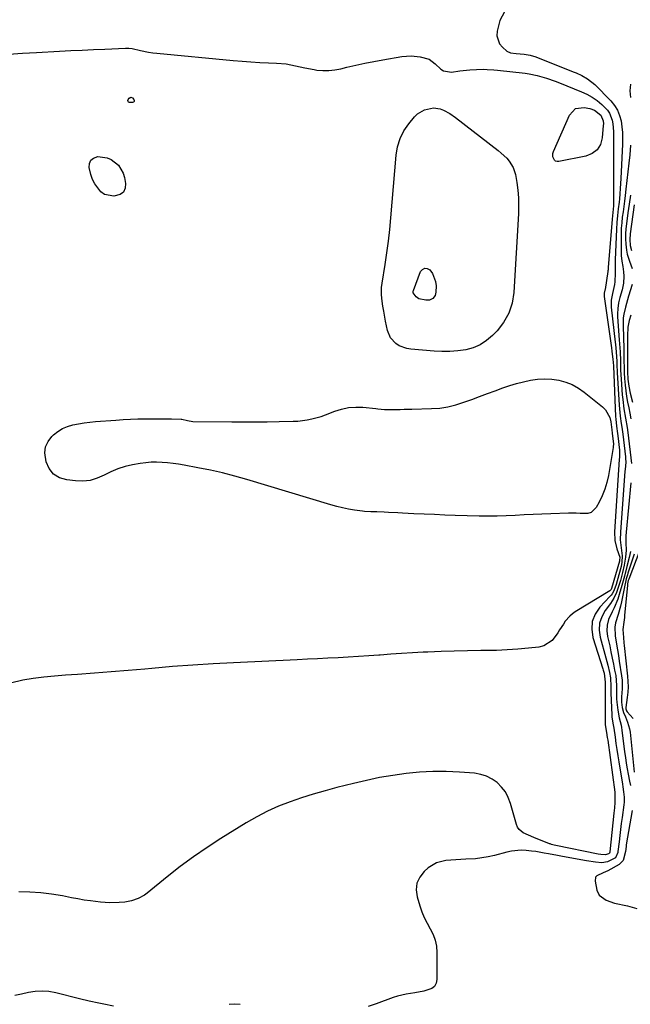
# Model space of a CAD drawing. Units: inches. Extents: x 1894741 to 1900142, y 411506 to 416839.
# Drawn here: x 1897634 to 1897936, y 414893 to 415381 of the extents above; entities that cross this region are included whole.
import ezdxf

# ---------------------------------------------------------------- set-up
doc = ezdxf.new("R2010")
doc.units = ezdxf.units.IN
doc.header["$MEASUREMENT"] = 0
for name, color, linetype in [('1', 7, 'Continuous'), ('7', 7, 'Continuous'), ('8', 7, 'Continuous')]:
    doc.layers.add(name, color=color, linetype=linetype)

msp = doc.modelspace()

# ---------------------------------------------------------------- linework, layer by layer
at = {"layer": '1', "color": 18}
for points in [[(1897936.38, 415294.43, 1668), (1897935.75, 415290.03, 1668), (1897935.44, 415287.83, 1668), (1897935.14, 415285.62, 1668), (1897934.41, 415280.2, 1668), (1897934.15, 415277.7, 1668), (1897934, 415275.21, 1668), (1897934, 415272.7, 1668), (1897934.11, 415270.19, 1668), (1897934.44, 415267.09, 1668), (1897934.78, 415265.24, 1668), (1897935.91, 415261.64, 1668), (1897937.18, 415258.07, 1668)], [(1897938.13, 415289.64, 1666), (1897936.18, 415275.18, 1666), (1897936.01, 415272.4, 1666), (1897936.28, 415269.42, 1666), (1897936.93, 415266.95, 1666)], [(1897937.29, 415250.19, 1668), (1897935.47, 415244.31, 1668), (1897934.42, 415240.76, 1668), (1897933.93, 415238.97, 1668), (1897933.1, 415235.38, 1668), (1897932.82, 415233.56, 1668), (1897932.69, 415229.89, 1668), (1897932.88, 415223.67, 1668), (1897932.94, 415222.21, 1668), (1897933.08, 415220.02, 1668), (1897933.14, 415217.83, 1668), (1897933.14, 415212.09, 1668), (1897933.18, 415209.21, 1668), (1897933.28, 415206.34, 1668), (1897933.45, 415203.47, 1668), (1897933.71, 415200.15, 1668), (1897934.03, 415197.35, 1668), (1897934.42, 415194.56, 1668), (1897934.92, 415191.79, 1668), (1897935.5, 415189.04, 1668), (1897936.09, 415186.28, 1668), (1897936.62, 415183.51, 1668)], [(1897936.54, 415234.92, 1666), (1897935.69, 415232.3, 1666), (1897935.07, 415228.92, 1666), (1897934.89, 415224.68, 1666), (1897934.91, 415223.23, 1666), (1897934.98, 415221.31, 1666), (1897934.98, 415220.83, 1666), (1897934.87, 415208.54, 1666), (1897934.88, 415206.77, 1666), (1897935.07, 415203.23, 1666), (1897935.49, 415199.71, 1666), (1897936.17, 415196.24, 1666), (1897937.37, 415191.75, 1666)], [(1897936.38, 415117.82, 1668), (1897936.1, 415116.27, 1668), (1897935.74, 415114.73, 1668), (1897934.56, 415110.27, 1668), (1897933.34, 415105.58, 1668), (1897932.13, 415100.88, 1668), (1897930.86, 415096.39, 1668), (1897930.13, 415094.17, 1668), (1897928.35, 415089.88, 1668), (1897927.29, 415087.81, 1668), (1897925.55, 415084, 1668), (1897924.85, 415081.27, 1668), (1897924.75, 415078.46, 1668), (1897925.06, 415075.59, 1668), (1897926.09, 415070.95, 1668), (1897926.73, 415067.96, 1668), (1897927.36, 415064.97, 1668), (1897927.96, 415061.98, 1668), (1897928.55, 415058.98, 1668), (1897929.07, 415056.24, 1668), (1897929.52, 415051.33, 1668), (1897929.39, 415046.38, 1668), (1897929.47, 415044.73, 1668), (1897929.6, 415043.08, 1668), (1897930.04, 415039.13, 1668), (1897930.74, 415035.4, 1668), (1897931.73, 415031.72, 1668), (1897931.96, 415030.48, 1668), (1897932.15, 415029.22, 1668), (1897933.48, 415018.47, 1668), (1897933.86, 415015.68, 1668), (1897934.27, 415012.89, 1668), (1897934.75, 415010.11, 1668), (1897935.27, 415007.34, 1668), (1897935.95, 415003.87, 1668), (1897936.35, 415001.8, 1668)], [(1897940.94, 415118.36, 1664), (1897935.57, 415104.07, 1664), (1897935.31, 415103.32, 1664), (1897934.95, 415101.77, 1664), (1897934.85, 415100.98, 1664), (1897933.47, 415086.2, 1664), (1897933.35, 415085.02, 1664), (1897933.04, 415082.67, 1664), (1897932.61, 415079.16, 1664), (1897932.87, 415075.2, 1664), (1897933.15, 415072.56, 1664), (1897933.3, 415071.24, 1664), (1897934.96, 415056.03, 1664), (1897935.15, 415053.37, 1664), (1897935.21, 415050.72, 1664), (1897935.07, 415048.08, 1664), (1897934.79, 415045.43, 1664), (1897934.12, 415040.51, 1664), (1897934.15, 415039.79, 1664), (1897934.44, 415038.74, 1664), (1897934.79, 415038.23, 1664), (1897937.71, 415034.96, 1664)], [(1897938.2, 415116.47, 1666), (1897935.14, 415107.08, 1666), (1897934.84, 415106.14, 1666), (1897934.3, 415104.23, 1666), (1897933.22, 415099.4, 1666), (1897931.93, 415092.87, 1666), (1897931.46, 415090.73, 1666), (1897930.29, 415086.51, 1666), (1897929.02, 415082.35, 1666), (1897928.67, 415080.25, 1666), (1897928.83, 415075.97, 1666), (1897929.51, 415071.88, 1666), (1897929.96, 415069.07, 1666), (1897930.41, 415066.26, 1666), (1897930.84, 415063.45, 1666), (1897931.96, 415056.19, 1666), (1897932.2, 415054.02, 1666), (1897932.32, 415049.67, 1666), (1897932.01, 415045.77, 1666), (1897931.95, 415043.13, 1666), (1897932.29, 415040.52, 1666), (1897932.97, 415037.95, 1666), (1897933.85, 415035.77, 1666), (1897934.97, 415033.21, 1666), (1897935.89, 415029.94, 1666), (1897936.15, 415028.25, 1666), (1897938.16, 415008.42, 1666)], [(1897937.23, 414989.33, 1668), (1897934.33, 414972.39, 1668), (1897934.19, 414971.54, 1668), (1897933.88, 414969, 1668), (1897932.7, 414964.55, 1668), (1897930.73, 414962.58, 1668), (1897925.12, 414959.55, 1668), (1897922.92, 414958.47, 1668), (1897919.75, 414957.01, 1668), (1897919.12, 414956.31, 1668), (1897918.83, 414954.36, 1668), (1897919.78, 414949.91, 1668), (1897920.93, 414947.37, 1668), (1897924.33, 414944.86, 1668), (1897928.52, 414943.44, 1668), (1897934.92, 414942.09, 1668), (1897939.47, 414940.86, 1668)]]:
    msp.add_polyline3d(points, dxfattribs=at)
at = {"layer": '7', "color": 18}
for points in [[(1897873.95, 415385.29, 1672), (1897871.7, 415381.05, 1672), (1897870.38, 415375.66, 1672), (1897870.23, 415373.4, 1672), (1897871.54, 415369.43, 1672), (1897873, 415367.71, 1672), (1897875.23, 415365.85, 1672), (1897876.91, 415364.9, 1672), (1897879.83, 415364.6, 1672), (1897883.82, 415364.35, 1672), (1897886.74, 415363.86, 1672), (1897889.56, 415362.96, 1672), (1897907.96, 415355.62, 1672), (1897909.42, 415355.01, 1672), (1897912.29, 415353.68, 1672), (1897915.05, 415352.15, 1672), (1897918.7, 415349.2, 1672), (1897926.61, 415341.11, 1672), (1897928.41, 415338.9, 1672), (1897929.9, 415336.54, 1672), (1897930.94, 415333.95, 1672), (1897931.69, 415331.2, 1672), (1897932.09, 415328.33, 1672), (1897932.37, 415325.44, 1672), (1897932.46, 415322.54, 1672), (1897932.42, 415319.64, 1672), (1897931.63, 415302.68, 1672), (1897931.49, 415300.16, 1672), (1897931.33, 415297.65, 1672), (1897931.12, 415295.14, 1672), (1897930.89, 415292.63, 1672), (1897930.72, 415290.97, 1672), (1897930.35, 415287.62, 1672), (1897929.94, 415284.28, 1672), (1897929.59, 415280.93, 1672), (1897929.38, 415277.57, 1672), (1897928.8, 415262.41, 1672), (1897928.78, 415261.57, 1672), (1897928.87, 415258.23, 1672), (1897928.87, 415256.56, 1672), (1897928.84, 415255.73, 1672), (1897928.61, 415251.39, 1672), (1897928.5, 415250.13, 1672), (1897927.49, 415245.62, 1672), (1897926.82, 415242.31, 1672), (1897926.84, 415238.93, 1672), (1897928.77, 415221.58, 1672), (1897928.9, 415220.39, 1672), (1897929.28, 415216.8, 1672), (1897929.58, 415212.01, 1672), (1897929.63, 415210.43, 1672), (1897929.82, 415206.45, 1672), (1897930.74, 415190.25, 1672), (1897930.87, 415188.45, 1672), (1897931.25, 415184.85, 1672), (1897931.78, 415181.26, 1672), (1897932.05, 415179.47, 1672), (1897932.53, 415175.87, 1672), (1897933.92, 415164.71, 1672), (1897934, 415163.82, 1672), (1897934.02, 415162.03, 1672), (1897933.73, 415158.45, 1672), (1897933.66, 415157.56, 1672), (1897931.37, 415127.42, 1672), (1897931.33, 415123.49, 1672), (1897931.78, 415119.6, 1672), (1897932.34, 415115.7, 1672), (1897932.1, 415112.46, 1672), (1897931.7, 415110.32, 1672), (1897931.43, 415109.26, 1672), (1897929.29, 415101.45, 1672), (1897928.1, 415098.22, 1672), (1897927.25, 415096.74, 1672), (1897926.74, 415096.06, 1672), (1897926.18, 415095.41, 1672), (1897921.22, 415090.17, 1672), (1897918.93, 415086.75, 1672), (1897917.45, 415083.14, 1672), (1897917.2, 415079.25, 1672), (1897917.76, 415075.17, 1672), (1897922.66, 415059.6, 1672), (1897922.88, 415058.88, 1672), (1897923.29, 415057.43, 1672), (1897923.8, 415052.98, 1672), (1897923.8, 415052.52, 1672), (1897923.77, 415033.86, 1672), (1897923.79, 415033.2, 1672), (1897923.93, 415031.88, 1672), (1897924.53, 415028.1, 1672), (1897924.91, 415025.58, 1672), (1897925.09, 415024.32, 1672), (1897928.66, 414998.55, 1672), (1897928.71, 414998.12, 1672), (1897928.67, 414993.34, 1672), (1897928.41, 414990.68, 1672), (1897928.14, 414988.02, 1672), (1897926.15, 414968.93, 1672), (1897926.13, 414968.77, 1672), (1897926, 414968.31, 1672), (1897925.83, 414968.06, 1672), (1897925.58, 414967.88, 1672), (1897923.95, 414967.38, 1672), (1897921.74, 414967.59, 1672), (1897920.44, 414967.81, 1672), (1897899.35, 414972.02, 1672), (1897898.54, 414972.2, 1672), (1897897.29, 414972.55, 1672), (1897896.6, 414972.79, 1672), (1897896.26, 414972.92, 1672), (1897888.51, 414976.02, 1672), (1897885.89, 414977.13, 1672), (1897883.31, 414978.36, 1672), (1897881.22, 414980.01, 1672), (1897880.52, 414981.12, 1672), (1897879.98, 414982.37, 1672), (1897877, 414992.93, 1672), (1897875.88, 414995.85, 1672), (1897874.45, 414998.56, 1672), (1897872.57, 415000.99, 1672), (1897870.38, 415003.21, 1672), (1897867.82, 415004.99, 1672), (1897865.12, 415006.41, 1672), (1897862.2, 415007.3, 1672), (1897859.13, 415007.84, 1672), (1897851.79, 415008.41, 1672), (1897845.16, 415008.72, 1672), (1897838.54, 415008.76, 1672), (1897831.92, 415008.39, 1672), (1897825.31, 415007.75, 1672), (1897818.73, 415006.79, 1672), (1897812.18, 415005.67, 1672), (1897805.68, 415004.32, 1672), (1897799.2, 415002.81, 1672), (1897790.98, 415000.73, 1672), (1897785.12, 414999.16, 1672), (1897779.3, 414997.5, 1672), (1897773.53, 414995.67, 1672), (1897767.79, 414993.73, 1672), (1897762.16, 414991.54, 1672), (1897756.64, 414989.11, 1672), (1897751.29, 414986.32, 1672), (1897746.06, 414983.3, 1672), (1897733.54, 414975.5, 1672), (1897726.7, 414971.05, 1672), (1897719.98, 414966.43, 1672), (1897713.44, 414961.56, 1672), (1897707.02, 414956.52, 1672), (1897697.08, 414948.39, 1672), (1897695.68, 414947.37, 1672), (1897692.66, 414945.73, 1672), (1897689.37, 414944.63, 1672), (1897685.96, 414943.98, 1672), (1897683.12, 414943.75, 1672), (1897678.53, 414943.67, 1672), (1897673.95, 414943.98, 1672), (1897669.01, 414944.57, 1672), (1897665.85, 414945.02, 1672), (1897662.7, 414945.55, 1672), (1897659.56, 414946.15, 1672), (1897655.12, 414947.05, 1672), (1897649.75, 414947.96, 1672), (1897644.36, 414948.64, 1672), (1897638.94, 414948.96, 1672), (1897633.49, 414949.05, 1672)], [(1897628.49, 415364.29, 1674), (1897635.36, 415364.79, 1674), (1897642.24, 415365.2, 1674), (1897653.65, 415365.77, 1674), (1897659.28, 415366.05, 1674), (1897664.91, 415366.33, 1674), (1897670.54, 415366.6, 1674), (1897676.17, 415366.87, 1674), (1897686.31, 415367.35, 1674), (1897687.99, 415367.32, 1674), (1897689.66, 415367.12, 1674), (1897693.71, 415366.14, 1674), (1897697.79, 415365.28, 1674), (1897699.85, 415364.97, 1674), (1897701.92, 415364.73, 1674), (1897739.72, 415361.15, 1674), (1897744.06, 415360.78, 1674), (1897748.41, 415360.47, 1674), (1897752.77, 415360.23, 1674), (1897757.13, 415360.05, 1674), (1897761.1, 415359.93, 1674), (1897765.81, 415359.5, 1674), (1897768.13, 415359.08, 1674), (1897772.74, 415357.98, 1674), (1897775.05, 415357.46, 1674), (1897779.72, 415356.65, 1674), (1897781.06, 415356.46, 1674), (1897784.07, 415356.2, 1674), (1897787.07, 415356.18, 1674), (1897790.04, 415356.51, 1674), (1897793.01, 415357.08, 1674), (1897795.91, 415357.81, 1674), (1897800.34, 415358.87, 1674), (1897804.77, 415359.85, 1674), (1897809.23, 415360.72, 1674), (1897813.7, 415361.52, 1674), (1897823.18, 415363.09, 1674), (1897827.76, 415363.45, 1674), (1897832.32, 415363, 1674), (1897836.7, 415361.8, 1674), (1897839.59, 415359.45, 1674), (1897842.46, 415356.94, 1674), (1897843.87, 415356.03, 1674), (1897847.76, 415355.4, 1674), (1897851.81, 415356.03, 1674), (1897853.48, 415356.25, 1674), (1897856.82, 415356.57, 1674), (1897860.18, 415356.76, 1674), (1897863.63, 415356.83, 1674), (1897865.36, 415356.79, 1674), (1897868.8, 415356.6, 1674), (1897870.52, 415356.43, 1674), (1897884.21, 415354.89, 1674), (1897886.23, 415354.61, 1674), (1897890.22, 415353.81, 1674), (1897894.83, 415352.49, 1674), (1897899.13, 415350.99, 1674), (1897901.25, 415350.17, 1674), (1897912.14, 415345.72, 1674), (1897914.83, 415344.44, 1674), (1897917.41, 415342.99, 1674), (1897919.82, 415341.27, 1674), (1897922.12, 415339.37, 1674), (1897924.98, 415336.49, 1674), (1897926.01, 415335.01, 1674), (1897927.28, 415331.6, 1674), (1897927.6, 415329.75, 1674), (1897927.97, 415326.01, 1674), (1897928.03, 415324.13, 1674), (1897928.02, 415291.96, 1674), (1897927.93, 415289.18, 1674), (1897927.61, 415285.77, 1674), (1897927.27, 415282.56, 1674), (1897925.36, 415258.61, 1674), (1897925.32, 415258.1, 1674), (1897925.26, 415257.34, 1674), (1897925.2, 415256.84, 1674), (1897925.16, 415256.58, 1674), (1897923.8, 415247.58, 1674), (1897923.74, 415247.25, 1674), (1897923.38, 415245.84, 1674), (1897923.28, 415244.65, 1674), (1897923.3, 415244.41, 1674), (1897923.32, 415244.17, 1674), (1897926.94, 415218.78, 1674), (1897927.16, 415217.14, 1674), (1897927.7, 415212.89, 1674), (1897927.82, 415211.71, 1674), (1897927.92, 415209.72, 1674), (1897929, 415184.64, 1674), (1897929.07, 415183.43, 1674), (1897929.42, 415179.83, 1674), (1897929.89, 415176.24, 1674), (1897930.04, 415175.04, 1674), (1897930.91, 415168.06, 1674), (1897930.96, 415167.48, 1674), (1897930.87, 415164.57, 1674), (1897930.79, 415163.4, 1674), (1897928.52, 415127.46, 1674), (1897928.68, 415123.21, 1674), (1897929.7, 415119.09, 1674), (1897931.09, 415115.02, 1674), (1897930.96, 415113.37, 1674), (1897930.88, 415113.05, 1674), (1897926.94, 415099.47, 1674), (1897926.75, 415098.99, 1674), (1897926.21, 415098.35, 1674), (1897909, 415087.82, 1674), (1897907.61, 415086.85, 1674), (1897906.32, 415085.77, 1674), (1897904.11, 415083.21, 1674), (1897903.15, 415081.79, 1674), (1897901.28, 415078.92, 1674), (1897900.38, 415077.46, 1674), (1897897.65, 415073.67, 1674), (1897893.48, 415071.01, 1674), (1897890.96, 415070.36, 1674), (1897885.9, 415069.81, 1674), (1897880.63, 415069.33, 1674), (1897875.35, 415068.95, 1674), (1897870.07, 415068.73, 1674), (1897864.77, 415068.63, 1674), (1897862.21, 415068.62, 1674), (1897855.68, 415068.55, 1674), (1897849.15, 415068.42, 1674), (1897842.62, 415068.21, 1674), (1897836.09, 415067.95, 1674), (1897833.72, 415067.83, 1674), (1897828.38, 415067.55, 1674), (1897823.05, 415067.23, 1674), (1897817.72, 415066.86, 1674), (1897812.39, 415066.45, 1674), (1897811.85, 415066.41, 1674), (1897806.79, 415066.02, 1674), (1897801.73, 415065.66, 1674), (1897796.67, 415065.36, 1674), (1897791.61, 415065.09, 1674), (1897786.54, 415064.84, 1674), (1897781.47, 415064.6, 1674), (1897776.41, 415064.36, 1674), (1897771.34, 415064.12, 1674), (1897739.79, 415062.63, 1674), (1897729.69, 415062.09, 1674), (1897719.6, 415061.46, 1674), (1897709.52, 415060.69, 1674), (1897699.45, 415059.82, 1674), (1897695.98, 415059.5, 1674), (1897687.65, 415058.77, 1674), (1897679.31, 415058.08, 1674), (1897670.96, 415057.46, 1674), (1897662.62, 415056.88, 1674), (1897656.54, 415056.48, 1674), (1897651.24, 415056.05, 1674), (1897645.95, 415055.51, 1674), (1897640.68, 415054.81, 1674), (1897635.42, 415054, 1674), (1897634.76, 415053.88, 1674), (1897629.97, 415052.72, 1674)], [(1897688.92, 415343.04, 1676), (1897689.8, 415342.66, 1676), (1897690.49, 415341.85, 1676), (1897690.65, 415341.32, 1676), (1897690.62, 415340.89, 1676), (1897690.32, 415340.57, 1676), (1897689.82, 415340.34, 1676), (1897688.3, 415340.32, 1676), (1897687.83, 415340.58, 1676), (1897687.64, 415340.8, 1676), (1897687.5, 415341.34, 1676), (1897687.66, 415341.87, 1676), (1897688.1, 415342.55, 1676), (1897688.92, 415343.04, 1676)], [(1897846.9, 415334.89, 1676), (1897849.78, 415332.89, 1676), (1897870.93, 415316.51, 1676), (1897872.38, 415315.31, 1676), (1897875.09, 415312.71, 1676), (1897876.35, 415311.31, 1676), (1897878.32, 415308.21, 1676), (1897879.41, 415304.69, 1676), (1897880.07, 415300.77, 1676), (1897880.59, 415296.93, 1676), (1897880.93, 415293.09, 1676), (1897881.01, 415289.23, 1676), (1897880.92, 415285.36, 1676), (1897878.63, 415246.09, 1676), (1897877.74, 415240.82, 1676), (1897876.17, 415235.85, 1676), (1897873.57, 415231.32, 1676), (1897870.29, 415227.09, 1676), (1897868.11, 415224.83, 1676), (1897865.17, 415222.33, 1676), (1897862.01, 415220.25, 1676), (1897858.52, 415218.81, 1676), (1897854.8, 415217.78, 1676), (1897850.89, 415217.26, 1676), (1897846.97, 415216.93, 1676), (1897843.04, 415216.9, 1676), (1897839.1, 415217.07, 1676), (1897827.59, 415218.01, 1676), (1897825.6, 415218.35, 1676), (1897821.9, 415219.76, 1676), (1897820.19, 415220.84, 1676), (1897817.53, 415223.72, 1676), (1897816.05, 415227.36, 1676), (1897815.08, 415232.03, 1676), (1897814.19, 415236.92, 1676), (1897813.79, 415239.38, 1676), (1897813.23, 415243.22, 1676), (1897813.07, 415245.38, 1676), (1897813.13, 415248.64, 1676), (1897813.39, 415250.8, 1676), (1897814.89, 415260.1, 1676), (1897815.75, 415265.83, 1676), (1897816.52, 415271.57, 1676), (1897817.15, 415277.33, 1676), (1897817.7, 415283.1, 1676), (1897820.28, 415314.19, 1676), (1897821.03, 415318.43, 1676), (1897822.26, 415322.48, 1676), (1897824.2, 415326.24, 1676), (1897826.62, 415329.8, 1676), (1897829.51, 415333.31, 1676), (1897830.99, 415334.75, 1676), (1897834.46, 415336.78, 1676), (1897838.91, 415337.63, 1676), (1897842.22, 415337.17, 1676), (1897843.83, 415336.57, 1676), (1897846.9, 415334.89, 1676)], [(1897918.54, 415336.63, 1676), (1897921.71, 415334.15, 1676), (1897922.85, 415331.3, 1676), (1897922.95, 415329.72, 1676), (1897922.93, 415328.92, 1676), (1897922.44, 415322.84, 1676), (1897921.47, 415319.59, 1676), (1897919.89, 415316.88, 1676), (1897917.39, 415315, 1676), (1897914.26, 415313.67, 1676), (1897900.83, 415311.04, 1676), (1897900, 415311.06, 1676), (1897899.26, 415311.27, 1676), (1897898.68, 415311.77, 1676), (1897897.96, 415313.34, 1676), (1897897.97, 415315.11, 1676), (1897898.24, 415315.99, 1676), (1897906.16, 415334.12, 1676), (1897909.15, 415337.33, 1676), (1897913.48, 415337.95, 1676), (1897916.27, 415337.4, 1676), (1897918.54, 415336.63, 1676)], [(1897677.17, 415312.99, 1676), (1897679.24, 415312.08, 1676), (1897682.86, 415309.23, 1676), (1897685.18, 415305.38, 1676), (1897685.85, 415303.16, 1676), (1897686.38, 415300.24, 1676), (1897686.14, 415297.88, 1676), (1897685.33, 415295.96, 1676), (1897683.66, 415294.71, 1676), (1897680.55, 415293.85, 1676), (1897675.97, 415294.76, 1676), (1897674.1, 415296.06, 1676), (1897671.1, 415299.99, 1676), (1897669.97, 415302.26, 1676), (1897669.12, 415304.66, 1676), (1897668.26, 415308.19, 1676), (1897668.43, 415310.17, 1676), (1897669.1, 415311.78, 1676), (1897670.48, 415312.83, 1676), (1897672.65, 415313.53, 1676), (1897677.17, 415312.99, 1676)], [(1897828.85, 415246.07, 1678), (1897828.83, 415246.8, 1678), (1897828.93, 415247.16, 1678), (1897832.43, 415256.51, 1678), (1897833.42, 415257.65, 1678), (1897834.51, 415258.27, 1678), (1897835.75, 415258.1, 1678), (1897837.09, 415257.41, 1678), (1897838.36, 415255.64, 1678), (1897839.87, 415251.69, 1678), (1897840.1, 415249.51, 1678), (1897840.07, 415246.39, 1678), (1897839.66, 415244.64, 1678), (1897838.53, 415243.23, 1678), (1897836.91, 415242.43, 1678), (1897835.1, 415242.37, 1678), (1897831.54, 415243.11, 1678), (1897830.24, 415243.98, 1678), (1897828.85, 415246.07, 1678)], [(1897907.55, 415200.48, 1676), (1897910.58, 415198.79, 1676), (1897913.48, 415196.79, 1676), (1897922.54, 415189.52, 1676), (1897924.08, 415187.94, 1676), (1897926.13, 415184.22, 1676), (1897926.64, 415182.07, 1676), (1897927.08, 415178.03, 1676), (1897927.27, 415176.45, 1676), (1897927.46, 415174.88, 1676), (1897927.92, 415171.12, 1676), (1897927.84, 415169.61, 1676), (1897927.8, 415169.36, 1676), (1897925.42, 415155.38, 1676), (1897924.66, 415151.97, 1676), (1897923.68, 415148.64, 1676), (1897922.37, 415145.42, 1676), (1897920.85, 415142.28, 1676), (1897919.37, 415139.59, 1676), (1897916.91, 415137.17, 1676), (1897915.31, 415136.67, 1676), (1897911.55, 415136.68, 1676), (1897909.57, 415136.79, 1676), (1897905.62, 415136.79, 1676), (1897897.02, 415136.5, 1676), (1897892.57, 415136.33, 1676), (1897888.13, 415136.13, 1676), (1897883.69, 415135.89, 1676), (1897879.25, 415135.61, 1676), (1897874.81, 415135.38, 1676), (1897870.37, 415135.24, 1676), (1897865.93, 415135.23, 1676), (1897861.49, 415135.3, 1676), (1897849.61, 415135.68, 1676), (1897844.49, 415135.85, 1676), (1897839.38, 415136.04, 1676), (1897834.26, 415136.26, 1676), (1897829.15, 415136.49, 1676), (1897823.5, 415136.75, 1676), (1897821.21, 415136.87, 1676), (1897816.64, 415137.1, 1676), (1897814.36, 415137.23, 1676), (1897810.81, 415137.42, 1676), (1897807.74, 415137.47, 1676), (1897804.69, 415137.62, 1676), (1897803.67, 415137.74, 1676), (1897799.75, 415138.29, 1676), (1897796.79, 415138.78, 1676), (1897793.85, 415139.36, 1676), (1897790.94, 415140.07, 1676), (1897788.06, 415140.87, 1676), (1897746.47, 415153.47, 1676), (1897740.46, 415155.17, 1676), (1897734.43, 415156.74, 1676), (1897728.34, 415158.09, 1676), (1897722.22, 415159.31, 1676), (1897715.32, 415160.55, 1676), (1897712.62, 415161, 1676), (1897709.92, 415161.39, 1676), (1897707.2, 415161.71, 1676), (1897704.48, 415161.97, 1676), (1897701.76, 415162.08, 1676), (1897699.04, 415162.05, 1676), (1897696.34, 415161.81, 1676), (1897693.64, 415161.42, 1676), (1897689.77, 415160.71, 1676), (1897686.11, 415159.84, 1676), (1897682.52, 415158.74, 1676), (1897679.07, 415157.29, 1676), (1897675.7, 415155.6, 1676), (1897672.32, 415154.1, 1676), (1897668.85, 415153.05, 1676), (1897665.24, 415152.68, 1676), (1897661.54, 415152.75, 1676), (1897657.22, 415153.25, 1676), (1897653.7, 415154.37, 1676), (1897650.72, 415156.13, 1676), (1897648.58, 415158.84, 1676), (1897647, 415162.18, 1676), (1897646.38, 415166.73, 1676), (1897646.74, 415169.65, 1676), (1897648.01, 415172.3, 1676), (1897649.89, 415174.78, 1676), (1897650.7, 415175.54, 1676), (1897652.86, 415177.25, 1676), (1897655.17, 415178.71, 1676), (1897657.68, 415179.77, 1676), (1897660.32, 415180.57, 1676), (1897663.08, 415181.11, 1676), (1897665.86, 415181.57, 1676), (1897668.65, 415181.92, 1676), (1897671.45, 415182.19, 1676), (1897681.61, 415182.95, 1676), (1897685.23, 415183.19, 1676), (1897688.84, 415183.38, 1676), (1897692.46, 415183.49, 1676), (1897696.09, 415183.56, 1676), (1897697.62, 415183.58, 1676), (1897700.47, 415183.59, 1676), (1897703.33, 415183.58, 1676), (1897706.19, 415183.54, 1676), (1897709.05, 415183.48, 1676), (1897713.83, 415183.34, 1676), (1897714.3, 415183.32, 1676), (1897717.04, 415182.71, 1676), (1897719.71, 415182.19, 1676), (1897738.95, 415182.02, 1676), (1897744.8, 415182, 1676), (1897750.65, 415182.01, 1676), (1897756.5, 415182.08, 1676), (1897762.35, 415182.18, 1676), (1897769.34, 415182.34, 1676), (1897771.68, 415182.46, 1676), (1897776.33, 415183.06, 1676), (1897778.63, 415183.52, 1676), (1897783.15, 415184.77, 1676), (1897785.37, 415185.54, 1676), (1897789.94, 415187.32, 1676), (1897793.35, 415188.41, 1676), (1897796.8, 415189.16, 1676), (1897800.33, 415189.39, 1676), (1897803.91, 415189.28, 1676), (1897810.29, 415188.6, 1676), (1897811.35, 415188.49, 1676), (1897814.53, 415188.22, 1676), (1897817.71, 415188.11, 1676), (1897822.4, 415188.24, 1676), (1897824.31, 415188.29, 1676), (1897828.14, 415188.39, 1676), (1897837.87, 415188.6, 1676), (1897841.97, 415188.9, 1676), (1897846.02, 415189.47, 1676), (1897849.98, 415190.46, 1676), (1897853.89, 415191.73, 1676), (1897857.76, 415193.19, 1676), (1897861.64, 415194.64, 1676), (1897865.53, 415196.07, 1676), (1897869.42, 415197.49, 1676), (1897873.25, 415198.87, 1676), (1897876.62, 415200.01, 1676), (1897880.02, 415201.03, 1676), (1897883.46, 415201.91, 1676), (1897886.93, 415202.68, 1676), (1897890.42, 415203.16, 1676), (1897893.91, 415203.37, 1676), (1897897.4, 415203.16, 1676), (1897900.9, 415202.67, 1676), (1897904.3, 415201.73, 1676), (1897907.55, 415200.48, 1676)]]:
    msp.add_polyline3d(points, dxfattribs=at)
at = {"layer": '8', "color": 18}
for points in [[(1897936.35, 415349.42, 1670), (1897936.04, 415346.1, 1670), (1897936.38, 415342.78, 1670)], [(1897936.44, 415319.21, 1670), (1897936, 415314.49, 1670), (1897935.55, 415310.21, 1670), (1897935.07, 415305.93, 1670), (1897934.58, 415301.65, 1670), (1897934.08, 415297.37, 1670), (1897933.7, 415294.22, 1670), (1897933.37, 415291.52, 1670), (1897933.04, 415288.83, 1670), (1897932.69, 415286.13, 1670), (1897932.34, 415283.44, 1670), (1897932.05, 415280.75, 1670), (1897931.83, 415278.05, 1670), (1897931.73, 415275.34, 1670), (1897931.7, 415272.63, 1670), (1897931.79, 415265.86, 1670), (1897931.84, 415264.49, 1670), (1897932.15, 415261.77, 1670), (1897932.65, 415259.08, 1670), (1897933, 415256.36, 1670), (1897933.12, 415254.27, 1670), (1897932.98, 415250.85, 1670), (1897932.26, 415247.49, 1670), (1897931.11, 415243.7, 1670), (1897930.48, 415241.01, 1670), (1897930.04, 415238.28, 1670), (1897929.92, 415235.53, 1670), (1897929.97, 415234.15, 1670), (1897930.84, 415222.64, 1670), (1897931.14, 415218.76, 1670), (1897931.27, 415216.82, 1670), (1897931.36, 415212.26, 1670), (1897931.49, 415207.71, 1670), (1897931.75, 415203.16, 1670), (1897932.31, 415195.45, 1670), (1897932.53, 415193.1, 1670), (1897933.14, 415188.45, 1670), (1897933.96, 415183.81, 1670), (1897934.69, 415179.17, 1670), (1897935, 415176.84, 1670), (1897936.94, 415161.33, 1670)], [(1897936.48, 415151.82, 1670), (1897934.23, 415127.38, 1670), (1897934.11, 415125.59, 1670), (1897934.06, 415122.02, 1670), (1897934.17, 415118.46, 1670), (1897933.94, 415114.91, 1670), (1897933.24, 415111.06, 1670), (1897932.4, 415107.36, 1670), (1897931.38, 415103.39, 1670), (1897930.51, 415100.38, 1670), (1897929.47, 415097.43, 1670), (1897928.17, 415094.61, 1670), (1897926.48, 415091.99, 1670), (1897923.89, 415088.53, 1670), (1897922.2, 415085.44, 1670), (1897921.11, 415082.23, 1670), (1897920.94, 415078.86, 1670), (1897921.37, 415075.36, 1670), (1897924.17, 415064.99, 1670), (1897925.11, 415061.39, 1670), (1897925.96, 415057.76, 1670), (1897926.49, 415055.16, 1670), (1897926.64, 415050.9, 1670), (1897926.64, 415048.75, 1670), (1897926.68, 415047.68, 1670), (1897927.18, 415036.63, 1670), (1897927.23, 415035.82, 1670), (1897927.72, 415032.61, 1670), (1897927.99, 415031.01, 1670), (1897928.11, 415030.2, 1670), (1897928.76, 415025.7, 1670), (1897929.21, 415022.64, 1670), (1897929.67, 415019.59, 1670), (1897930.14, 415016.53, 1670), (1897930.61, 415013.48, 1670), (1897932.38, 415002.41, 1670), (1897932.57, 415001.14, 1670), (1897932.94, 414998.59, 1670), (1897933.22, 414996.03, 1670), (1897933.21, 414993.47, 1670), (1897933.09, 414992.19, 1670), (1897932.25, 414985.91, 1670), (1897931.85, 414982.92, 1670), (1897931.47, 414979.92, 1670), (1897931.09, 414976.93, 1670), (1897930.73, 414973.93, 1670), (1897930.15, 414969.09, 1670), (1897930.06, 414968.52, 1670), (1897929.02, 414965.92, 1670), (1897925.06, 414963.96, 1670), (1897922.2, 414963.5, 1670), (1897919.14, 414963.74, 1670), (1897914.58, 414964.38, 1670), (1897910.06, 414965.22, 1670), (1897907.42, 414965.75, 1670), (1897902.65, 414966.66, 1670), (1897900.25, 414967.08, 1670), (1897895.75, 414967.86, 1670), (1897893.65, 414968.24, 1670), (1897889.47, 414969.05, 1670), (1897887.36, 414969.31, 1670), (1897884.65, 414969.56, 1670), (1897882.25, 414969.65, 1670), (1897877.48, 414969.26, 1670), (1897875.13, 414968.76, 1670), (1897869.02, 414967.15, 1670), (1897865.89, 414966.44, 1670), (1897862.74, 414965.87, 1670), (1897859.56, 414965.51, 1670), (1897854.88, 414965.24, 1670), (1897849.92, 414965, 1670), (1897844.96, 414964.63, 1670), (1897840.32, 414963.47, 1670), (1897836.28, 414960.91, 1670), (1897834.22, 414959.1, 1670), (1897832.05, 414956.34, 1670), (1897830.62, 414953.38, 1670), (1897830.29, 414950.1, 1670), (1897830.69, 414946.62, 1670), (1897832.05, 414942.2, 1670), (1897833.09, 414939.22, 1670), (1897834.27, 414936.3, 1670), (1897835.68, 414933.49, 1670), (1897837.23, 414930.73, 1670), (1897838.64, 414927.96, 1670), (1897839.71, 414925.09, 1670), (1897840.3, 414922.08, 1670), (1897840.56, 414918.98, 1670), (1897840.55, 414905.66, 1670), (1897840.12, 414903.77, 1670), (1897839.32, 414902.19, 1670), (1897837.94, 414901.07, 1670), (1897833.98, 414899.82, 1670), (1897829.62, 414899.06, 1670), (1897825.26, 414898.37, 1670), (1897821, 414897.31, 1670), (1897818.9, 414896.62, 1670), (1897810.49, 414893.54, 1670), (1897806.53, 414892.18, 1670)], [(1897680.44, 414892.33, 1670), (1897675.61, 414893.36, 1670), (1897673.19, 414893.82, 1670), (1897668.35, 414894.8, 1670), (1897663.55, 414895.95, 1670), (1897651.76, 414898.99, 1670), (1897648.4, 414899.6, 1670), (1897645.03, 414899.89, 1670), (1897641.66, 414899.68, 1670), (1897638.28, 414899.15, 1670), (1897634.9, 414898.4, 1670), (1897631.5, 414897.71, 1670)], [(1897743.04, 414893.28, 1670), (1897740.31, 414893.35, 1670), (1897737.59, 414893.18, 1670)]]:
    msp.add_polyline3d(points, dxfattribs=at)

doc.saveas('drawing.dxf')
